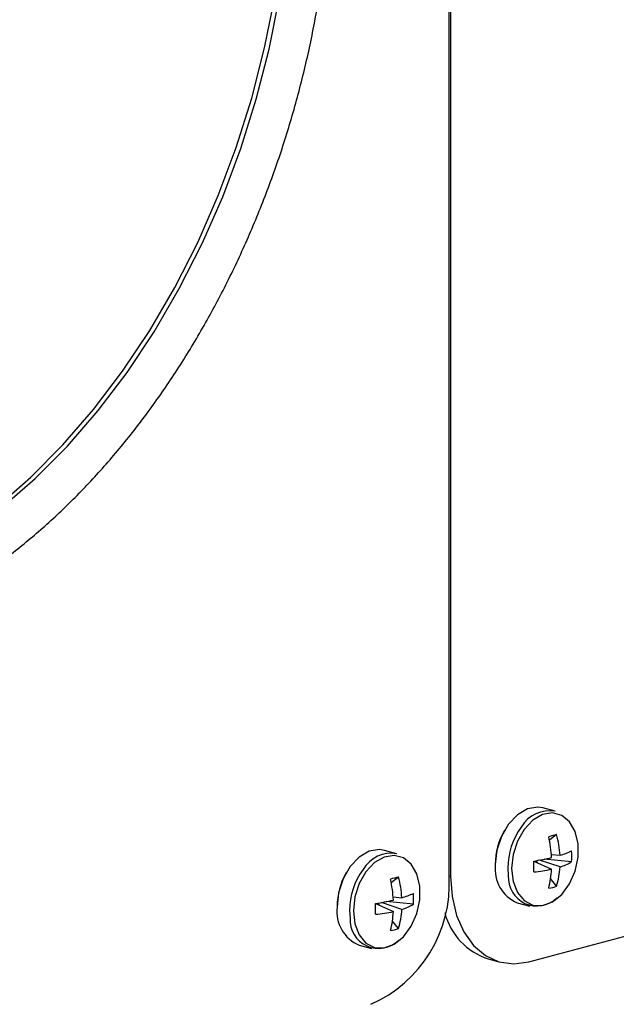
# Model space of a CAD drawing. Units: inches. Extents: x 0.3 to 10.6, y 0.4 to 8.2.
# Drawn here: x 9.7 to 9.7, y 7.3 to 7.4 of the extents above; entities that cross this region are included whole.
import ezdxf

# ---------------------------------------------------------------- set-up
doc = ezdxf.new("R2010")
doc.units = ezdxf.units.IN
doc.header["$MEASUREMENT"] = 0

msp = doc.modelspace()

# ---------------------------------------------------------------- linework, layer by layer
at = {"color": 7, "linetype": 'Continuous', "lineweight": 25}
for p, q in [((9.7165850852, 7.345405519), (9.7165850852, 7.4394918205)), ((9.7166656014, 7.4395133916), (9.7166656014, 7.3454270902)), ((9.7208087927, 7.3408919187), (9.7788136522, 7.3564320616)), ((9.7221965326, 7.3488505252), (9.7215352917, 7.3490276789)), ((9.722274132, 7.347616572), (9.7218918262, 7.3473176349)), ((9.7138296209, 7.3466089371), (9.71316838, 7.3467860908)), ((9.721991956, 7.3465761385), (9.7224529242, 7.3465236863)), ((9.7210660658, 7.3462134846), (9.7220029491, 7.3457901057)), ((9.72128603, 7.3461140867), (9.7211839945, 7.3462396591)), ((9.7224528983, 7.3459106079), (9.721373002, 7.3462724196)), ((9.7230612093, 7.3461813508), (9.7216205136, 7.3463195188)), ((9.7139072203, 7.3453749839), (9.7135249015, 7.3450760433)), ((9.7222740023, 7.3448980004), (9.721954362, 7.3452914402)), ((9.7136250444, 7.3443345504), (9.7140860125, 7.3442820982)), ((9.7126991541, 7.3439718965), (9.7136360374, 7.3435485176)), ((9.7129191183, 7.3438724985), (9.7128170828, 7.343998071)), ((9.7140859866, 7.3436690198), (9.7130060903, 7.3440308315)), ((9.7146942977, 7.3439397627), (9.7132536019, 7.3440779307)), ((9.7201928461, 7.3440168967), (9.7208540871, 7.3438397429)), ((9.7139070907, 7.3426564123), (9.7135874503, 7.3430498521)), ((9.7118259345, 7.3417753086), (9.7124871754, 7.3415981548)), ((9.7186516705, 7.3410490023), (9.719292481, 7.3408773221))]:
    msp.add_line(p, q, dxfattribs=at)
at = {"color": 8, "linetype": 'Continuous', "lineweight": 25}
for p, q in [((9.7165851241, 7.3454486509), (9.7166656014, 7.3454270902)), ((9.7196912634, 7.3458539405), (9.7197158421, 7.3454526089)), ((9.7113243387, 7.343612349), (9.7113489305, 7.3432110208))]:
    msp.add_line(p, q, dxfattribs=at)
at = {"color": 8, "linetype": 'Continuous', "lineweight": 25, "flags": 128}
msp.add_lwpolyline([(9.678536367, 7.3595349384), (9.6796190634, 7.359523419), (9.6815352724, 7.3596710375), (9.6834667523, 7.3600313375), (9.6854012916, 7.3606020367), (9.6873266657, 7.3613795332), (9.689230689, 7.3623589108), (9.6911013184, 7.3635339669), (9.6929267571, 7.3648972929), (9.6946954288, 7.3664402502), (9.6963961718, 7.3681530924), (9.6980182395, 7.370024992), (9.6995513649, 7.3720441019), (9.7009858511, 7.374197677), (9.7023126368, 7.3764720824), (9.7035233346, 7.3788529542), (9.704610283, 7.3813252313), (9.7055666115, 7.3838732868), (9.706386279, 7.3864810012), (9.7070641132, 7.3891319045), (9.7075957971, 7.3918092174), (9.7079779993, 7.3944960269), (9.7082082954, 7.3971753454), (9.7082852207, 7.3998302304)], dxfattribs=at)
at = {"color": 7, "linetype": 'Continuous', "lineweight": 25, "flags": 128}
for points in [[(9.6749273357, 7.3601005783), (9.6756458492, 7.3599315424), (9.6774953481, 7.3596523475), (9.6793841653, 7.3595863508), (9.6813003742, 7.3597339693), (9.6832318541, 7.3600942694), (9.6851663935, 7.3606649686), (9.6870917676, 7.361442465), (9.6889957909, 7.3624218426), (9.6908664203, 7.3635968987), (9.692691859, 7.3649602247), (9.6944605306, 7.366503182), (9.6961612737, 7.3682160242), (9.6977833414, 7.3700879238), (9.6993164667, 7.3721070337), (9.7007509529, 7.3742606088), (9.7020777386, 7.3765350142), (9.7032884364, 7.378915886), (9.7043753849, 7.3813881631), (9.7053317134, 7.3839362186), (9.7061513809, 7.386543933), (9.706829215, 7.3891948363), (9.707360899, 7.3918721492)], [(9.7215352917, 7.3490276789), (9.7212723147, 7.3490679004), (9.7207271357, 7.3489775586), (9.7201941295, 7.3486690556), (9.7197206516, 7.3481698004), (9.7193487684, 7.3475241547), (9.7191115368, 7.3467894947), (9.7190300225, 7.3460310943)], [(9.7198906416, 7.3458361913), (9.7199691225, 7.3451473794), (9.7201976945, 7.3445618264), (9.7205560179, 7.3441315759), (9.7210122674, 7.3438948376), (9.7215259191, 7.3438726717), (9.7220513028, 7.344067026), (9.72254175, 7.3444606372), (9.7229536903, 7.345018535), (9.723250502, 7.3456911489), (9.7234058304, 7.3464187029), (9.7234058692, 7.3471365701), (9.7232506057, 7.3477809485), (9.7229538458, 7.3482945821), (9.7225419574, 7.3486318466), (9.7220515232, 7.3487627572), (9.7215261525, 7.3486756998), (9.7210124877, 7.3483783928), (9.7205561994, 7.3478972639), (9.7201978241, 7.3472750549), (9.7199692003, 7.346567067), (9.7198906416, 7.3458361913)], [(9.71316838, 7.3467860908), (9.71290539, 7.3468263088), (9.7123602241, 7.3467359705), (9.7118272178, 7.3464274675), (9.7113537399, 7.3459282123), (9.7109818567, 7.3452825666), (9.7107446251, 7.3445479066), (9.7106630978, 7.3437895027)], [(9.711523717, 7.3435945997), (9.7116022108, 7.3429057913), (9.7118307698, 7.3423202348), (9.7121891062, 7.3418899877), (9.7126453557, 7.3416532495), (9.7131589945, 7.3416310801), (9.7136843911, 7.3418254379), (9.7141748383, 7.3422190491), (9.7145867786, 7.3427769469), (9.7148835903, 7.3434495607), (9.7150389187, 7.3441771148), (9.7150389576, 7.344894982), (9.714883694, 7.3455393604), (9.7145869342, 7.346052994), (9.7141750457, 7.3463902585), (9.7136846115, 7.3465211691), (9.7131592278, 7.3464341083), (9.7126455761, 7.3461368047), (9.7121892877, 7.3456556758), (9.7118309124, 7.3450334668), (9.7116022756, 7.3443254755), (9.711523717, 7.3435945997)], [(9.7166656014, 7.3454270902), (9.7167452101, 7.3443470992), (9.7169809768, 7.3433512652), (9.717363853, 7.3424778679), (9.7178791122, 7.3417604606), (9.7185069592, 7.3412266192), (9.719223269, 7.3408968519), (9.7200004941, 7.3407838346), (9.7208087927, 7.3408919187)]]:
    msp.add_lwpolyline(points, dxfattribs=at)
at = {"color": 7, "linetype": 'Continuous', "lineweight": 25}
for centre, radius, start, end in [((9.7219023319, 7.3471315501), 0.001743969472247, 80.2879879213, 149.5351697599), ((9.7226208065, 7.3460516508), 0.0035907887241043, 149.9118481852, 180.0924315207), ((9.7239098537, 7.3406670387), 0.0071394396229679, 103.2447182255, 106.7422304616), ((9.7154019729, 7.3460655753), 0.0066096299906643, 2.9278468784, 12.5681959356), ((9.7169721731, 7.3461881225), 0.0054910140783231, 3.5036114639, 15.0785541821), ((9.7135354268, 7.3448899477), 0.0017439824012191, 80.288281202, 149.5348764794), ((9.7191427437, 7.3585781317), 0.0125064092403073, 278.846207816, 283.2206204872), ((9.7213593371, 7.3503173676), 0.0039481578323108, 286.0804417009, 295.5349330924), ((9.7193963766, 7.3464682688), 0.0036760468779728, 355.523472097, 4.4713474572), ((9.7209497852, 7.3457966436), 0.0019340258442263, 173.0372427426, 246.9596054958), ((9.6878933597, 7.3459352376), 0.0331738806192213, 359.5021435905, 0.4926759633), ((9.7180597199, 7.3461646382), 0.0044005167867785, 343.2714106935, 356.6906252388), ((9.7216719057, 7.348484114), 0.0026894019544873, 286.8816885448, 301.1034312512), ((9.7142540781, 7.343809989), 0.0035909848611642, 149.9126933476, 180.0911661293), ((9.7096692868, 7.3449990476), 0.0069277331800892, 293.5917231843, 3.3636512725), ((9.7155428969, 7.338425619), 0.0071392653959431, 103.2446755355, 106.7422731516), ((9.7086052615, 7.3439465344), 0.0054910140785339, 3.5036114641, 15.0785541818), ((9.7212292556, 7.3453621597), 0.0015161138778768, 176.5797844186, 314.225427347), ((9.7203650036, 7.3533746538), 0.0077593965484954, 275.1831713141, 282.1863458637), ((9.7169483075, 7.346030344), 0.005060347407825, 345.7563807159, 357.2788793487), ((9.7070333816, 7.3438237586), 0.0066113190992403, 2.9290812844, 12.5669615293), ((9.7214359182, 7.3471850442), 0.0024357655841837, 279.8616559643, 290.1252927231), ((9.7129924255, 7.3480757795), 0.0039481578322965, 286.0804417008, 295.5349330924), ((9.7110275536, 7.3442266808), 0.0036779524536799, 355.5257947978, 4.4690247564), ((9.7125828812, 7.3435550719), 0.001934043981934, 173.0379020377, 246.9595849108), ((9.67973761, 7.3436943832), 0.0329627201883781, 359.4976727098, 0.4945566683), ((9.710775832, 7.3563365436), 0.0125064092401026, 278.8462078159, 283.2206204872), ((9.713304994, 7.3462425259), 0.0026894019544479, 286.8816885447, 301.1034312513), ((9.711997998, 7.3511335564), 0.0077598960231271, 275.1834368499, 282.1862587458), ((9.7085805916, 7.3437888759), 0.0050611564477987, 345.7573047835, 357.2779552813), ((9.7096928082, 7.3439230501), 0.004400516786848, 343.2714106937, 356.6906252388), ((9.7197343934, 7.3443731651), 0.0034960473097354, 194.7526683866, 251.9588993831), ((9.7128629114, 7.3431212402), 0.001516640692155, 176.606275197, 314.5618614325), ((9.7130690065, 7.3449434561), 0.0024357655842799, 279.8616559645, 290.1252927229)]:
    msp.add_arc(centre, radius, start, end, dxfattribs=at)
at = {"color": 8, "linetype": 'Continuous', "lineweight": 25}
for centre, radius, start, end in [((9.7233159773, 7.3458638588), 0.0036247275334477, 143.581963286, 180.1567778804), ((9.7149491734, 7.3436222137), 0.0036248480482052, 143.5822486723, 180.1559263256)]:
    msp.add_arc(centre, radius, start, end, dxfattribs=at)
at = {"color": 7, "linetype": 'Continuous', "lineweight": 25}
msp.add_open_spline([(9.678567142272673, 7.357109254510605), (9.67899381916459, 7.357097550316917), (9.680048960482956, 7.357068606686285), (9.681757223222201, 7.357241740487966), (9.683677091105617, 7.357598447315738), (9.685599744071183, 7.358151220874123), (9.687514073189046, 7.358888388986146), (9.689410337754886, 7.359808883684437), (9.691277896072528, 7.360907461351285), (9.693106804244554, 7.362178407135235), (9.694886895602494, 7.363614778859521), (9.696608617941632, 7.365208701619871), (9.698262752810296, 7.366951364626896), (9.699840444046322, 7.368833247682282), (9.701333663076912, 7.370844060752109), (9.702734582399595, 7.372972954440337), (9.704036002849607, 7.375208619135369), (9.705231348894483, 7.377539173886992), (9.70631451908152, 7.37995236772653), (9.707280016354813, 7.382435532515995), (9.708122836036917, 7.384975698109836), (9.708838690204605, 7.387559634607785), (9.70942366882766, 7.390173810193257), (9.709875480568021, 7.392804837610755), (9.710188738205133, 7.395438221906802), (9.710358689756204, 7.39786324349149), (9.710377355335108, 7.399395807732604), (9.710385485020858, 7.40006330729069)], degree=3, knots=[0, 0, 0, 0, 0.0273824737976705, 0.0677148916433453, 0.1081454151459919, 0.148690263525719, 0.1893512789897114, 0.2301196863975027, 0.2709789242332751, 0.311909280156081, 0.3528919750180463, 0.3939088970717151, 0.4349463135912234, 0.475993290327815, 0.5170406721294131, 0.5580845678953711, 0.5991223846422097, 0.6401535640198016, 0.6811788029112001, 0.7221994238178027, 0.7632171046353204, 0.8042338493933219, 0.8452522555999119, 0.8862739032617118, 0.9273012824899587, 0.9683364908891786, 1, 1, 1, 1], dxfattribs=at)

doc.saveas('drawing.dxf')
